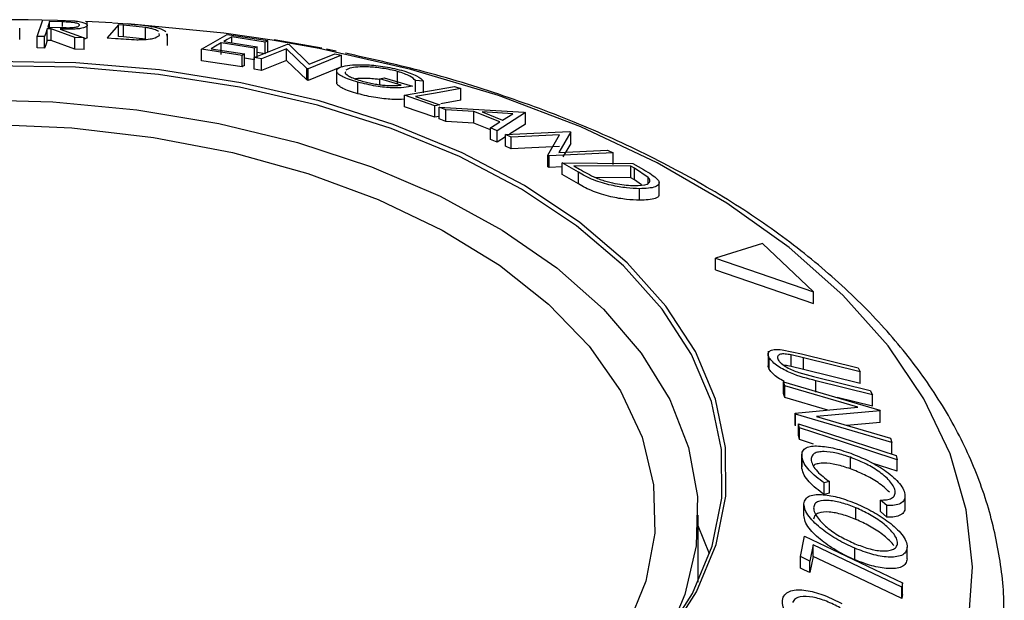
# Model space of a CAD drawing. Extents: x 5 to 292, y 5 to 205.
# Drawn here: x 231 to 234, y 184 to 186 of the extents above; entities that cross this region are included whole.
import ezdxf

# ---------------------------------------------------------------- set-up
doc = ezdxf.new("R2010")
doc.units = 0
doc.layers.get('0').update_dxf_attribs({"linetype": 'CONTINUOUS'})

msp = doc.modelspace()

# ---------------------------------------------------------------- linework, layer by layer
at = {"color": 7, "linetype": 'CONTINUOUS'}
for p, q in [((230.8465, 186.2625), (230.8465, 186.3033)), ((230.9084, 186.2741), (230.9282, 186.3329)), ((230.9282, 186.3329), (230.9795, 186.3316)), ((230.9581, 186.3004), (230.9433, 186.3008)), ((230.9433, 186.26), (230.9433, 186.3008)), ((230.9453, 186.3065), (230.9897, 186.3052)), ((230.9974, 186.3252), (230.952, 186.3265)), ((230.952, 186.3063), (230.952, 186.3265)), ((231.0415, 186.27), (230.9581, 186.3004)), ((230.9581, 186.2596), (230.9581, 186.3004)), ((230.9795, 186.3316), (231.0375, 186.3288)), ((230.9898, 186.2995), (231.0734, 186.2686)), ((231.1731, 186.3221), (231.0784, 186.3269)), ((231.0843, 186.2711), (231.0843, 186.3119)), ((231.0845, 186.2726), (231.0845, 186.3265)), ((231.1953, 186.3149), (231.1552, 186.2692)), ((231.1756, 186.3221), (231.2286, 186.3182)), ((231.2133, 186.3135), (231.1953, 186.3149)), ((231.1953, 186.2741), (231.1953, 186.3149)), ((231.2909, 186.3055), (231.2133, 186.3135)), ((231.2133, 186.2727), (231.2133, 186.3135)), ((231.2909, 186.2647), (231.2909, 186.3055)), ((230.9342, 186.2735), (230.9084, 186.2741)), ((230.9084, 186.2333), (230.9084, 186.2741)), ((230.9342, 186.2327), (230.9342, 186.2735)), ((231.0734, 186.2686), (231.0415, 186.27)), ((231.0415, 186.2292), (231.0415, 186.27)), ((231.0734, 186.2278), (231.0734, 186.2686)), ((231.1552, 186.2692), (231.1847, 186.267)), ((231.2133, 186.2727), (231.1953, 186.2741)), ((231.2909, 186.2647), (231.2133, 186.2727)), ((231.3392, 186.2775), (231.338, 186.2837)), ((231.3639, 186.2826), (231.3651, 186.275)), ((231.3682, 186.2419), (231.3682, 186.2827)), ((231.4885, 186.2291), (231.5783, 186.2812)), ((231.5783, 186.2812), (231.7219, 186.2589)), ((231.713, 186.2537), (231.5945, 186.2724)), ((231.5945, 186.2517), (231.5945, 186.2724)), ((230.9342, 186.2327), (230.9084, 186.2333)), ((230.9581, 186.2596), (230.9433, 186.26)), ((231.0415, 186.2292), (230.9581, 186.2596)), ((231.5224, 186.2306), (231.6398, 186.2121)), ((231.6751, 186.2325), (231.5576, 186.251)), ((231.5576, 186.2102), (231.5576, 186.251)), ((231.5664, 186.2561), (231.6839, 186.2376)), ((231.6741, 186.1991), (231.7917, 186.2465)), ((231.6751, 186.1917), (231.6751, 186.2325)), ((231.6839, 186.1968), (231.6839, 186.2376)), ((231.788, 186.2301), (231.6991, 186.1943)), ((231.713, 186.2129), (231.713, 186.2537)), ((231.7219, 186.2181), (231.7219, 186.2589)), ((231.9121, 186.2324), (231.7439, 186.2622)), ((231.788, 186.1893), (231.788, 186.2301)), ((231.8592, 186.161), (231.788, 186.2301)), ((231.7917, 186.2465), (231.7969, 186.2455)), ((231.7969, 186.2455), (231.8683, 186.1761)), ((231.0734, 186.2278), (231.0415, 186.2292)), ((231.4885, 186.1883), (231.4885, 186.2291)), ((231.631, 186.2069), (231.4885, 186.2291)), ((231.631, 186.1661), (231.631, 186.2069)), ((231.6398, 186.1713), (231.6398, 186.2121)), ((231.6751, 186.1917), (231.6398, 186.1973)), ((231.6991, 186.1943), (231.6741, 186.1991)), ((231.6741, 186.1583), (231.6741, 186.1991)), ((231.713, 186.2129), (231.6839, 186.2175)), ((231.9822, 186.2072), (231.8646, 186.1598)), ((231.8683, 186.1761), (231.9583, 186.2124)), ((231.9628, 186.2223), (231.9287, 186.2291)), ((231.9583, 186.2124), (231.9822, 186.2072)), ((231.9822, 186.1664), (231.9822, 186.2072)), ((231.631, 186.1661), (231.4885, 186.1883)), ((231.6991, 186.1534), (231.6991, 186.1943)), ((231.788, 186.1893), (231.6991, 186.1534)), ((231.8592, 186.1201), (231.788, 186.1893)), ((231.8592, 186.1201), (231.8592, 186.161)), ((231.8646, 186.1598), (231.8592, 186.161)), ((231.9822, 186.1664), (231.8646, 186.1189)), ((231.8646, 186.1189), (231.8646, 186.1598)), ((232.0118, 186.1619), (231.9966, 186.1545)), ((231.6991, 186.1534), (231.6741, 186.1583)), ((231.9643, 186.1525), (231.9643, 186.1117)), ((231.9657, 186.1067), (231.9657, 186.1475)), ((232.1176, 186.1237), (232.132, 186.1275)), ((232.132, 186.1275), (232.2326, 186.0984)), ((232.1796, 186.1094), (232.1796, 186.1503)), ((231.8646, 186.1189), (231.8592, 186.1201)), ((231.9657, 186.1067), (231.9665, 186.1116)), ((232.0398, 186.0717), (232.0398, 186.1125)), ((232.192, 186.1023), (232.1176, 186.1237)), ((232.1176, 186.1034), (232.1176, 186.1237)), ((232.2036, 186.0661), (232.3809, 186.0972)), ((232.2717, 186.1162), (232.2426, 186.1187)), ((232.2426, 186.0778), (232.2426, 186.1187)), ((232.2717, 186.0754), (232.2717, 186.1162)), ((232.3809, 186.0972), (232.4033, 186.0897)), ((232.3112, 186.0293), (232.2036, 186.0661)), ((232.2036, 186.0253), (232.2036, 186.0661)), ((232.243, 186.0617), (232.3283, 186.0323)), ((232.4033, 186.0489), (232.4033, 186.0897)), ((232.3112, 185.9885), (232.2036, 186.0253)), ((232.3112, 185.9885), (232.3112, 186.0293)), ((232.3503, 186.0146), (232.3267, 186.0237)), ((232.3267, 186.0237), (232.6263, 186.007)), ((232.3267, 185.9828), (232.3267, 186.0237)), ((232.4033, 186.0489), (232.3326, 186.0365)), ((232.4491, 186.0091), (232.3503, 186.0146)), ((232.3503, 185.9738), (232.3503, 186.0146)), ((232.5404, 185.9723), (232.4491, 186.0091)), ((232.4491, 185.9683), (232.4491, 186.0091)), ((232.5865, 186.0012), (232.4778, 186.0075)), ((232.4778, 186.0075), (232.5504, 185.9783)), ((232.6314, 186.0049), (232.5309, 185.9413)), ((232.5504, 185.9783), (232.5865, 186.0012)), ((232.6263, 186.007), (232.6314, 186.0049)), ((232.6314, 185.9641), (232.6314, 186.0049)), ((232.3503, 185.9738), (232.3267, 185.9828)), ((232.4491, 185.9683), (232.3503, 185.9738)), ((232.5081, 185.9445), (232.4491, 185.9683)), ((232.5081, 185.9509), (232.5404, 185.9723)), ((232.6314, 185.9641), (232.5751, 185.9284)), ((232.5081, 185.9101), (232.5081, 185.9509)), ((232.5309, 185.9413), (232.5081, 185.9509)), ((232.5309, 185.9005), (232.5309, 185.9413)), ((232.5606, 185.9193), (232.5309, 185.9005)), ((232.5606, 185.9277), (232.7861, 185.9389)), ((232.5809, 185.9181), (232.5606, 185.9277)), ((232.5606, 185.8869), (232.5606, 185.9277)), ((232.7514, 185.9265), (232.5809, 185.9181)), ((232.5809, 185.8773), (232.5809, 185.9181)), ((232.7101, 185.8545), (232.7514, 185.9265)), ((232.7904, 185.9368), (232.7482, 185.8646)), ((232.7861, 185.9389), (232.7904, 185.9368)), ((232.7904, 185.896), (232.7904, 185.9368)), ((232.5309, 185.9005), (232.5081, 185.9101)), ((232.5809, 185.8773), (232.5606, 185.8869)), ((232.7514, 185.8857), (232.5809, 185.8773)), ((232.7904, 185.896), (232.7631, 185.8494)), ((232.7146, 185.8522), (232.7101, 185.8545)), ((232.7101, 185.8137), (232.7101, 185.8545)), ((232.9401, 185.8634), (232.7146, 185.8522)), ((232.7146, 185.8114), (232.7146, 185.8522)), ((232.7482, 185.8646), (232.9208, 185.8731)), ((232.9208, 185.8731), (232.9401, 185.8634)), ((232.9401, 185.8225), (232.9401, 185.8634)), ((232.7146, 185.8114), (232.7101, 185.8137)), ((232.7603, 185.8137), (232.7146, 185.8114)), ((232.8176, 185.7944), (232.7603, 185.8276)), ((232.7603, 185.8276), (233.0099, 185.8258)), ((232.7603, 185.7868), (232.7603, 185.8276)), ((232.8011, 185.8175), (232.8219, 185.8055)), ((233.0028, 185.8161), (232.8011, 185.8175)), ((233.0156, 185.8087), (233.0028, 185.8161)), ((233.0028, 185.7752), (233.0028, 185.8161)), ((233.0099, 185.8258), (233.0472, 185.8042)), ((232.8176, 185.7535), (232.7603, 185.7868)), ((232.8176, 185.7535), (232.8176, 185.7944)), ((233.0641, 185.7759), (233.0156, 185.8087)), ((233.0156, 185.7678), (233.0156, 185.8087)), ((233.0028, 185.7752), (232.8774, 185.7762)), ((233.0156, 185.7678), (233.0028, 185.7752)), ((233.0408, 185.7508), (233.0156, 185.7678)), ((233.0641, 185.7566), (233.0641, 185.7759)), ((233.1023, 185.7165), (233.1023, 185.7573)), ((233.0336, 185.6958), (233.0336, 185.7366)), ((233.4667, 185.5427), (233.3012, 185.4915)), ((233.6475, 185.3721), (233.4667, 185.5427)), ((233.3012, 185.4506), (233.3012, 185.4915)), ((233.3012, 185.4915), (233.6475, 185.3721)), ((233.3012, 185.4506), (233.6475, 185.3313)), ((233.6475, 185.3313), (233.6475, 185.3721)), ((233.487, 185.1633), (233.487, 185.1118)), ((233.536, 185.1685), (233.6043, 185.1537)), ((233.6043, 185.1537), (233.8042, 185.1042)), ((233.491, 185.0993), (233.491, 185.1401)), ((233.6119, 185.1397), (233.568, 185.1501)), ((233.568, 185.1093), (233.568, 185.1501)), ((233.8118, 185.0901), (233.6119, 185.1397)), ((233.6119, 185.0989), (233.6119, 185.1397)), ((233.6119, 185.0989), (233.568, 185.1093)), ((233.5949, 185.088), (233.6475, 185.0737)), ((233.8118, 185.0493), (233.6119, 185.0989)), ((233.8042, 185.1042), (233.8118, 185.0901)), ((233.8118, 185.0493), (233.8118, 185.0901)), ((233.5463, 185.0406), (233.5407, 185.0553)), ((233.5407, 185.0553), (233.881, 184.9555)), ((233.5407, 185.0145), (233.5407, 185.0553)), ((233.6475, 185.0737), (233.8474, 185.0241)), ((233.8551, 185.0096), (233.6552, 185.0592)), ((233.6552, 185.0183), (233.6552, 185.0592)), ((233.5463, 184.9997), (233.5407, 185.0145)), ((233.8036, 184.9652), (233.5463, 185.0406)), ((233.5463, 184.9997), (233.5463, 185.0406)), ((233.8474, 185.0241), (233.8551, 185.0096)), ((233.6981, 184.9553), (233.5463, 184.9997)), ((233.8551, 184.9687), (233.7304, 184.9997)), ((233.8551, 184.9687), (233.8551, 185.0096)), ((233.5821, 184.9443), (233.8036, 184.9652)), ((233.5833, 184.941), (233.5821, 184.9443)), ((233.5821, 184.9035), (233.5821, 184.9443)), ((233.8822, 184.9524), (233.6578, 184.9323)), ((233.881, 184.9555), (233.8822, 184.9524)), ((233.8822, 184.9116), (233.8822, 184.9524)), ((233.9237, 184.8412), (233.5833, 184.941)), ((233.5833, 184.9001), (233.5833, 184.941)), ((233.6578, 184.9323), (233.9183, 184.8559)), ((233.8822, 184.9116), (233.7643, 184.901)), ((233.5833, 184.9001), (233.5821, 184.9035)), ((233.5976, 184.8928), (233.5938, 184.9075)), ((233.5938, 184.8667), (233.5938, 184.9075)), ((233.5976, 184.852), (233.5976, 184.8928)), ((233.5976, 184.852), (233.5938, 184.8667)), ((233.6474, 184.8357), (233.5976, 184.852)), ((233.9183, 184.8559), (233.9237, 184.8412)), ((233.9237, 184.8004), (233.9237, 184.8412)), ((233.6058, 184.805), (233.6058, 184.7711)), ((233.6058, 184.7711), (233.6058, 184.7551)), ((233.6063, 184.7489), (233.6063, 184.7897)), ((233.7776, 184.748), (233.7776, 184.7888)), ((233.9385, 184.7952), (233.9423, 184.7804)), ((233.9423, 184.7396), (233.9423, 184.7804)), ((233.9423, 184.7396), (233.854, 184.7684)), ((233.7036, 184.7031), (233.6846, 184.6985)), ((233.7036, 184.6623), (233.7036, 184.7031)), ((233.6846, 184.6576), (233.6846, 184.6985)), ((233.7036, 184.6623), (233.6846, 184.6576)), ((233.9062, 184.6184), (233.8835, 184.6381)), ((233.8835, 184.5973), (233.8835, 184.6381)), ((233.9701, 184.6028), (233.9701, 184.653)), ((233.6134, 184.5839), (233.6134, 184.6247)), ((233.7969, 184.5697), (233.7969, 184.6105)), ((233.9062, 184.5776), (233.8835, 184.5973)), ((233.9062, 184.5776), (233.9062, 184.6184)), ((233.24, 184.3487), (233.24, 184.585)), ((233.2802, 184.4479), (233.24, 184.547)), ((233.6011, 184.4387), (233.6149, 184.5105)), ((233.6149, 184.5105), (233.9614, 184.3459)), ((233.6455, 184.4798), (233.6346, 184.4228)), ((233.6455, 184.439), (233.6455, 184.4798)), ((233.7925, 184.4274), (233.7925, 184.4682)), ((233.978, 184.4309), (233.978, 184.4717)), ((233.6011, 184.3979), (233.6011, 184.4387)), ((233.6455, 184.439), (233.6346, 184.382)), ((233.6346, 184.382), (233.6346, 184.4228)), ((233.9614, 184.3459), (233.9586, 184.3312)), ((233.9586, 184.2903), (233.9586, 184.3312)), ((233.9614, 184.3051), (233.9614, 184.3459)), ((233.9614, 184.3051), (233.9586, 184.2903))]:
    msp.add_line(p, q, dxfattribs=at)
at = {"color": 8, "linetype": 'CONTINUOUS'}
for p, q in [((230.9974, 186.3088), (230.9974, 186.3252)), ((231.9025, 186.231), (231.7378, 186.2602))]:
    msp.add_line(p, q, dxfattribs=at)
at = {"color": 7, "linetype": 'CONTINUOUS', "flags": 128}
for points in [[(230.9247, 186.3315), (230.8768, 186.3321), (230.7761, 186.3321)], [(230.9433, 186.3008), (230.9382, 186.2855), (230.9342, 186.2735)], [(230.952, 186.3265), (230.9483, 186.3153), (230.9453, 186.3065)], [(231.7378, 186.2602), (231.5673, 186.285), (231.2275, 186.3186)], [(231.5945, 186.2724), (231.5788, 186.2633), (231.5664, 186.2561)], [(230.9433, 186.26), (230.9382, 186.2447), (230.9342, 186.2327)], [(231.5576, 186.251), (231.5379, 186.2396), (231.5224, 186.2306)], [(231.6839, 186.2376), (231.6789, 186.2348), (231.6751, 186.2325)], [(231.7219, 186.2589), (231.7169, 186.256), (231.713, 186.2537)], [(231.6398, 186.2121), (231.6349, 186.2092), (231.631, 186.2069)], [(231.6271, 186.1106), (231.3395, 186.1555), (231.0447, 186.1805), (230.7469, 186.1852)], [(231.6225, 186.0953), (231.3365, 186.14), (231.0435, 186.1649), (230.7474, 186.1695)], [(231.6398, 186.1713), (231.6349, 186.1684), (231.631, 186.1661)], [(233.1177, 184.1484), (233.2202, 184.3088), (233.2891, 184.4751), (233.3234, 184.645), (233.3227, 184.816), (233.287, 184.9857), (233.2167, 185.1518), (233.1129, 185.312), (232.977, 185.4639), (232.811, 185.6055), (232.6171, 185.7348), (232.398, 185.8499), (232.1569, 185.9493), (231.8972, 186.0315), (231.6225, 186.0953)], [(233.131, 184.1524), (233.2341, 184.3137), (233.3033, 184.481), (233.3379, 184.6518), (233.3372, 184.8238), (233.3012, 184.9945), (233.2305, 185.1616), (233.1261, 185.3227), (232.9895, 185.4755), (232.8224, 185.6179), (232.6274, 185.7479), (232.4071, 185.8637), (232.1646, 185.9636), (231.9034, 186.0463), (231.6271, 186.1106)], [(232.4033, 186.0897), (232.3136, 186.074), (232.243, 186.0617)], [(229.4229, 185.8525), (229.5068, 185.8795), (229.7804, 185.9519), (230.0669, 186.0051), (230.3623, 186.0383), (230.6624, 186.0512), (230.963, 186.0435), (231.26, 186.0153), (231.5491, 185.967), (231.8263, 185.8993), (232.0876, 185.8132), (232.3295, 185.7098), (232.5485, 185.5907), (232.7416, 185.4574), (232.906, 185.3119), (233.0394, 185.1562), (233.14, 184.9925), (233.2064, 184.823), (233.2375, 184.6502), (233.2331, 184.4765), (233.1931, 184.3043), (233.1419, 184.1814)], [(232.3283, 186.0323), (232.3187, 186.0306), (232.3112, 186.0293)], [(232.3267, 185.9912), (232.3187, 185.9898), (232.3112, 185.9885)], [(230.7368, 185.9646), (231.0302, 185.9515), (231.3186, 185.9177), (231.5976, 185.8638), (231.863, 185.7904), (232.1108, 185.6987), (232.3372, 185.5902), (232.5387, 185.4665), (232.7124, 185.3293), (232.8556, 185.1809), (232.9661, 185.0235), (233.0423, 184.8594), (233.083, 184.6912), (233.0875, 184.5213), (233.0558, 184.3524), (232.9885, 184.1871), (232.8864, 184.0277), (232.7512, 183.8769), (232.5849, 183.7367), (232.39, 183.6094), (232.39, 183.6094)], [(233.5938, 184.9075), (233.7868, 184.8446), (233.9385, 184.7952)], [(233.9423, 184.7804), (233.7493, 184.8434), (233.5976, 184.8928)], [(233.9586, 184.3312), (233.7832, 184.4144), (233.6455, 184.4798)], [(233.6346, 184.4228), (233.6158, 184.4317), (233.6011, 184.4387)], [(233.9586, 184.2903), (233.7832, 184.3736), (233.6455, 184.439)], [(233.6346, 184.382), (233.6158, 184.3909), (233.6011, 184.3979)]]:
    msp.add_lwpolyline(points, dxfattribs=at)
at = {"color": 8, "linetype": 'CONTINUOUS', "flags": 128}
msp.add_lwpolyline([(234.194, 184.2016), (234.208, 184.4024), (234.1862, 184.603), (234.1288, 184.8011), (234.0364, 184.9949), (233.91, 185.1821), (233.7509, 185.3608), (233.5609, 185.5292), (233.3418, 185.6853), (233.0961, 185.8276), (232.8264, 185.9546), (232.5354, 186.0649), (232.2264, 186.1574), (231.9025, 186.231), (231.9025, 186.231)], dxfattribs=at)
at = {"color": 7, "linetype": 'CONTINUOUS'}
for points, knots in [([(230.9897, 186.3052), (230.9987, 186.3049), (231.0123, 186.3046), (231.0297, 186.3049), (231.04, 186.306), (231.0476, 186.3074), (231.0547, 186.3097), (231.0563, 186.3117), (231.0574, 186.3131)], [0, 0, 0, 0, 0.250721, 0.375968, 0.500965, 0.620152, 0.750135, 1, 1, 1, 1]), ([(231.0843, 186.3119), (231.0829, 186.31), (231.08, 186.3061), (231.0661, 186.302), (231.047, 186.2999), (231.0231, 186.2989), (231.0032, 186.2993), (230.9898, 186.2995)], [0, 0, 0, 0, 0.251126, 0.499016, 0.622806, 0.746829, 1, 1, 1, 1]), ([(231.0574, 186.3131), (231.0572, 186.3144), (231.057, 186.3164), (231.0516, 186.3192), (231.0453, 186.3211), (231.036, 186.3229), (231.0195, 186.3244), (231.0062, 186.3249), (230.9974, 186.3252)], [0, 0, 0, 0, 0.248806, 0.373847, 0.499091, 0.624209, 0.749169, 1, 1, 1, 1]), ([(231.0375, 186.3288), (231.0419, 186.3283), (231.0507, 186.3274), (231.0651, 186.3248), (231.0773, 186.3211), (231.0847, 186.3164), (231.0844, 186.3134), (231.0843, 186.3119)], [0, 0, 0, 0, 0.125061, 0.249972, 0.499735, 0.749521, 1, 1, 1, 1]), ([(231.2286, 186.3182), (231.2429, 186.3171), (231.2713, 186.3149), (231.2971, 186.3112), (231.3099, 186.3094)], [0, 0, 0, 0, 0.502044, 1, 1, 1, 1]), ([(231.3366, 186.2912), (231.3322, 186.2937), (231.3255, 186.2974), (231.3081, 186.3023), (231.2966, 186.3045), (231.2909, 186.3055)], [0, 0, 0, 0, 0.4989252, 0.749944, 1, 1, 1, 1]), ([(231.3099, 186.3094), (231.3165, 186.308), (231.3297, 186.3053), (231.3498, 186.2993), (231.3574, 186.2947), (231.3624, 186.2917)], [0, 0, 0, 0, 0.250008, 0.498972, 1, 1, 1, 1]), ([(231.0843, 186.2711), (231.0836, 186.2691), (231.0828, 186.2665), (231.075, 186.2646), (231.0734, 186.2642)], [0, 0, 0, 0, 0.795762, 1, 1, 1, 1]), ([(231.1847, 186.267), (231.1971, 186.266), (231.222, 186.2641), (231.2469, 186.263), (231.2593, 186.2624)], [0, 0, 0, 0, 0.501716, 1, 1, 1, 1]), ([(231.2593, 186.2624), (231.2655, 186.2624), (231.278, 186.2624), (231.2989, 186.2637), (231.3262, 186.2679), (231.334, 186.2736), (231.3392, 186.2775)], [0, 0, 0, 0, 0.125301, 0.250449, 0.500437, 1, 1, 1, 1]), ([(234.311, 184.1362), (234.3145, 184.1725), (234.3242, 184.2761), (234.3055, 184.4476), (234.258, 184.6472), (234.1783, 184.8423), (234.0689, 185.0315), (233.9299, 185.2136), (233.7623, 185.387), (233.5674, 185.5498), (233.3471, 185.7006), (233.1037, 185.8377), (232.8397, 185.96), (232.5575, 186.066), (232.276, 186.1523), (232.084, 186.195), (231.9961, 186.2145)], [0, 0, 0, 0, 0.038904, 0.111162, 0.183358, 0.255919, 0.329229, 0.403449, 0.47852, 0.554241, 0.630364, 0.706679, 0.783023, 0.859311, 0.935516, 1, 1, 1, 1]), ([(231.9657, 186.1475), (231.9649, 186.1518), (231.9635, 186.1605), (231.9792, 186.1655), (231.987, 186.1681)], [0, 0, 0, 0, 0.4996777, 1, 1, 1, 1]), ([(231.987, 186.1681), (231.9972, 186.17), (232.0174, 186.174), (232.057, 186.1746), (232.095, 186.1723), (232.1271, 186.1686), (232.1614, 186.1625), (232.1829, 186.1571), (232.1937, 186.1543)], [0, 0, 0, 0, 0.250134, 0.49824, 0.623668, 0.749164, 0.874339, 1, 1, 1, 1]), ([(232.1796, 186.1503), (232.171, 186.1524), (232.1536, 186.1568), (232.1262, 186.1614), (232.1003, 186.1646), (232.069, 186.1668), (232.0368, 186.1664), (232.0202, 186.1634), (232.0118, 186.1619)], [0, 0, 0, 0, 0.1242, 0.248644, 0.374962, 0.501187, 0.749476, 1, 1, 1, 1]), ([(232.0398, 186.1125), (232.0294, 186.1156), (232.0086, 186.1217), (231.9856, 186.1312), (231.9711, 186.14), (231.9675, 186.145), (231.9657, 186.1475)], [0, 0, 0, 0, 0.250377, 0.499984, 0.749428, 1, 1, 1, 1]), ([(231.9957, 186.1484), (231.9951, 186.1471), (231.9938, 186.1442), (232.0007, 186.1381), (232.0127, 186.1311), (232.0306, 186.1235), (232.0467, 186.1185), (232.0547, 186.1161)], [0, 0, 0, 0, 0.164956, 0.374602, 0.584348, 0.791991, 1, 1, 1, 1]), ([(232.1176, 186.1214), (232.1118, 186.1222), (232.0972, 186.1241), (232.0691, 186.1259), (232.0448, 186.126), (232.0335, 186.1242), (232.031, 186.1238)], [0, 0, 0, 0, 0.157163, 0.393262, 0.862518, 1, 1, 1, 1]), ([(232.2426, 186.1187), (232.2375, 186.1236), (232.2297, 186.131), (232.2051, 186.1422), (232.1881, 186.1476), (232.1796, 186.1503)], [0, 0, 0, 0, 0.498613, 0.749836, 1, 1, 1, 1]), ([(232.1937, 186.1543), (232.2042, 186.1511), (232.2253, 186.1448), (232.256, 186.1311), (232.2654, 186.1222), (232.2717, 186.1162)], [0, 0, 0, 0, 0.2503, 0.500361, 1, 1, 1, 1]), ([(232.0398, 186.0717), (232.0294, 186.0748), (232.0086, 186.0809), (231.9856, 186.0904), (231.9711, 186.0992), (231.9675, 186.1042), (231.9657, 186.1067)], [0, 0, 0, 0, 0.250377, 0.499984, 0.749428, 1, 1, 1, 1]), ([(232.2326, 186.0984), (232.2232, 186.0964), (232.2046, 186.0926), (232.1691, 186.0917), (232.1338, 186.0942), (232.1035, 186.0982), (232.0706, 186.1046), (232.0501, 186.1099), (232.0398, 186.1125)], [0, 0, 0, 0, 0.250776, 0.499197, 0.624517, 0.749551, 0.874333, 1, 1, 1, 1]), ([(232.0547, 186.1161), (232.0614, 186.1143), (232.0749, 186.1108), (232.0964, 186.1064), (232.1171, 186.1033), (232.1424, 186.1007), (232.1697, 186.0997), (232.1845, 186.1015), (232.192, 186.1023)], [0, 0, 0, 0, 0.125329, 0.250171, 0.375225, 0.500499, 0.74969, 1, 1, 1, 1]), ([(232.2036, 186.0528), (232.2031, 186.0527), (232.1925, 186.0509), (232.1683, 186.051), (232.1332, 186.0534), (232.1027, 186.0575), (232.0705, 186.0638), (232.0501, 186.0691), (232.0398, 186.0717)], [0, 0, 0, 0, 0.016295, 0.343134, 0.516561, 0.671985, 0.836239, 1, 1, 1, 1]), ([(233.0336, 185.7366), (233.0188, 185.7372), (232.9891, 185.7383), (232.9429, 185.7461), (232.9027, 185.7564), (232.8708, 185.7672), (232.8417, 185.7807), (232.8257, 185.7898), (232.8176, 185.7944)], [0, 0, 0, 0, 0.2500469, 0.4985592, 0.6245441, 0.7488971, 0.8735215, 1, 1, 1, 1]), ([(232.8219, 185.8055), (232.8307, 185.8003), (232.8483, 185.79), (232.8696, 185.7799), (232.8801, 185.7748)], [0, 0, 0, 0, 0.501971, 1, 1, 1, 1]), ([(233.0472, 185.8042), (233.0573, 185.7983), (233.0773, 185.7865), (233.0904, 185.7752), (233.0969, 185.7696)], [0, 0, 0, 0, 0.502248, 1, 1, 1, 1]), ([(233.0336, 185.6958), (233.0187, 185.6964), (232.9889, 185.6975), (232.9419, 185.7055), (232.9014, 185.7159), (232.8696, 185.7269), (232.8414, 185.74), (232.8255, 185.749), (232.8176, 185.7535)], [0, 0, 0, 0, 0.251081, 0.50051, 0.635228, 0.750959, 0.875711, 1, 1, 1, 1]), ([(232.8801, 185.7748), (232.8865, 185.7724), (232.8993, 185.7675), (232.9252, 185.7596), (232.9683, 185.7498), (232.9964, 185.7486), (233.0151, 185.7478)], [0, 0, 0, 0, 0.126004, 0.251732, 0.501557, 1, 1, 1, 1]), ([(233.0151, 185.7478), (233.0326, 185.7484), (233.0589, 185.7493), (233.0706, 185.7597), (233.0702, 185.7681), (233.0661, 185.7733), (233.0641, 185.7759)], [0, 0, 0, 0, 0.498935, 0.748919, 0.874696, 1, 1, 1, 1]), ([(233.0969, 185.7696), (233.0988, 185.7665), (233.1028, 185.7604), (233.1021, 185.7507), (233.0867, 185.7386), (233.0549, 185.7374), (233.0336, 185.7366)], [0, 0, 0, 0, 0.125118, 0.249897, 0.500276, 1, 1, 1, 1]), ([(233.1017, 185.7165), (233.1017, 185.7151), (233.102, 185.7087), (233.0858, 185.698), (233.0545, 185.6967), (233.0336, 185.6958)], [0, 0, 0, 0, 0.083953, 0.389743, 1, 1, 1, 1]), ([(233.491, 185.1401), (233.4897, 185.143), (233.487, 185.1487), (233.4867, 185.1584), (233.4942, 185.1667), (233.5121, 185.1705), (233.528, 185.1692), (233.536, 185.1685)], [0, 0, 0, 0, 0.125263, 0.250078, 0.499845, 0.749673, 1, 1, 1, 1]), ([(233.568, 185.1501), (233.5609, 185.1514), (233.5467, 185.154), (233.5288, 185.1533), (233.5213, 185.1472), (233.5191, 185.1402), (233.5211, 185.1355), (233.5221, 185.1331)], [0, 0, 0, 0, 0.249768, 0.498408, 0.747943, 0.873718, 1, 1, 1, 1]), ([(233.6552, 185.0592), (233.6258, 185.0665), (233.589, 185.0756), (233.5431, 185.0974), (233.5211, 185.1102), (233.5016, 185.1253), (233.4946, 185.1352), (233.491, 185.1401)], [0, 0, 0, 0, 0.498787, 0.624318, 0.749614, 0.87438, 1, 1, 1, 1]), ([(233.5221, 185.1331), (233.5236, 185.1309), (233.5265, 185.1264), (233.5366, 185.117), (233.5527, 185.1061), (233.5739, 185.0957), (233.5879, 185.0906), (233.5949, 185.088)], [0, 0, 0, 0, 0.125368, 0.250769, 0.500274, 0.749532, 1, 1, 1, 1]), ([(233.491, 185.0993), (233.4896, 185.1022), (233.4873, 185.1068), (233.4874, 185.1105), (233.4875, 185.1118)], [0, 0, 0, 0, 0.63717, 1, 1, 1, 1]), ([(233.5434, 185.0568), (233.536, 185.0609), (233.5211, 185.0692), (233.5016, 185.0845), (233.4946, 185.0943), (233.491, 185.0993)], [0, 0, 0, 0, 0.333476, 0.666497, 1, 1, 1, 1]), ([(233.568, 185.1093), (233.5605, 185.1109), (233.5519, 185.1128), (233.5456, 185.1123), (233.5447, 185.1122)], [0, 0, 0, 0, 0.873003, 1, 1, 1, 1]), ([(233.6063, 184.7897), (233.6061, 184.7959), (233.6056, 184.8083), (233.6164, 184.821), (233.6344, 184.8279), (233.65, 184.8287), (233.6579, 184.8291)], [0, 0, 0, 0, 0.250551, 0.500437, 0.749718, 1, 1, 1, 1]), ([(233.7776, 184.7888), (233.7611, 184.7942), (233.7282, 184.805), (233.6901, 184.81), (233.6644, 184.8081), (233.6487, 184.8028), (233.6393, 184.7923), (233.6392, 184.7821), (233.6392, 184.777)], [0, 0, 0, 0, 0.250037, 0.497878, 0.623252, 0.748888, 0.874214, 1, 1, 1, 1]), ([(233.6579, 184.8291), (233.6766, 184.8276), (233.714, 184.8248), (233.7569, 184.8103), (233.7784, 184.803)], [0, 0, 0, 0, 0.499587, 1, 1, 1, 1]), ([(233.6846, 184.6985), (233.6749, 184.7054), (233.6555, 184.7194), (233.6307, 184.7429), (233.6125, 184.7675), (233.6083, 184.7823), (233.6063, 184.7897)], [0, 0, 0, 0, 0.249755, 0.498654, 0.748587, 1, 1, 1, 1]), ([(233.6392, 184.777), (233.6408, 184.771), (233.6441, 184.7591), (233.665, 184.7324), (233.6881, 184.7148), (233.7036, 184.7031)], [0, 0, 0, 0, 0.250122, 0.500672, 1, 1, 1, 1]), ([(233.9357, 184.6706), (233.9338, 184.6763), (233.9302, 184.6876), (233.9158, 184.706), (233.8974, 184.7238), (233.8684, 184.7458), (233.8274, 184.7691), (233.7942, 184.7822), (233.7776, 184.7888)], [0, 0, 0, 0, 0.1238799, 0.2475944, 0.3732273, 0.4994616, 0.7485637, 1, 1, 1, 1]), ([(233.7784, 184.803), (233.7987, 184.7949), (233.8391, 184.7789), (233.8888, 184.7501), (233.9242, 184.7236), (233.9474, 184.7019), (233.9638, 184.6792), (233.9677, 184.6654), (233.9697, 184.6585)], [0, 0, 0, 0, 0.250243, 0.498186, 0.623593, 0.749185, 0.874335, 1, 1, 1, 1]), ([(233.6846, 184.6576), (233.6749, 184.6646), (233.6554, 184.6786), (233.6306, 184.7022), (233.6124, 184.7268), (233.6083, 184.7415), (233.6063, 184.7489)], [0, 0, 0, 0, 0.250699, 0.500743, 0.750218, 1, 1, 1, 1]), ([(233.7776, 184.748), (233.7611, 184.7534), (233.7281, 184.7641), (233.6892, 184.7694), (233.6643, 184.7668), (233.6519, 184.764), (233.6489, 184.7602), (233.6485, 184.7597)], [0, 0, 0, 0, 0.327194, 0.652414, 0.825089, 0.979939, 1, 1, 1, 1]), ([(233.9148, 184.6655), (233.9089, 184.6714), (233.8971, 184.6834), (233.8678, 184.7052), (233.8271, 184.7284), (233.7941, 184.7414), (233.7776, 184.748)], [0, 0, 0, 0, 0.1669839, 0.3345755, 0.6677082, 1, 1, 1, 1]), ([(233.8835, 184.6381), (233.8909, 184.6382), (233.9055, 184.6385), (233.9236, 184.6436), (233.9348, 184.6544), (233.9354, 184.6652), (233.9357, 184.6706)], [0, 0, 0, 0, 0.249356, 0.498432, 0.748914, 1, 1, 1, 1]), ([(233.6134, 184.6247), (233.6148, 184.6307), (233.6176, 184.6426), (233.6332, 184.6535), (233.6554, 184.6578), (233.6894, 184.6575), (233.7374, 184.6485), (233.7775, 184.6332), (233.7976, 184.6255)], [0, 0, 0, 0, 0.125444, 0.250234, 0.375631, 0.501089, 0.749499, 1, 1, 1, 1]), ([(233.7969, 184.6105), (233.7807, 184.6168), (233.7483, 184.6292), (233.7019, 184.6381), (233.6681, 184.6365), (233.6508, 184.6253), (233.6484, 184.6157), (233.6472, 184.6109)], [0, 0, 0, 0, 0.250688, 0.499892, 0.749668, 0.87476, 1, 1, 1, 1]), ([(233.9697, 184.6585), (233.9697, 184.6517), (233.9698, 184.6382), (233.9554, 184.6252), (233.9338, 184.6184), (233.9154, 184.6184), (233.9062, 184.6184)], [0, 0, 0, 0, 0.249623, 0.499518, 0.749214, 1, 1, 1, 1]), ([(233.7925, 184.4682), (233.7723, 184.4775), (233.7322, 184.4961), (233.6758, 184.5341), (233.6354, 184.5717), (233.6161, 184.6037), (233.6143, 184.6177), (233.6134, 184.6247)], [0, 0, 0, 0, 0.2507452, 0.4993416, 0.7495585, 0.8746023, 1, 1, 1, 1]), ([(233.6472, 184.6109), (233.6481, 184.6051), (233.6499, 184.5935), (233.6623, 184.574), (233.6789, 184.5552), (233.7057, 184.5318), (233.7445, 184.5065), (233.7769, 184.4915), (233.7931, 184.484)], [0, 0, 0, 0, 0.126074, 0.251736, 0.376593, 0.502153, 0.751563, 1, 1, 1, 1]), ([(233.7969, 184.5697), (233.7807, 184.5759), (233.7483, 184.5884), (233.7019, 184.5973), (233.6681, 184.5957), (233.6508, 184.5845), (233.6484, 184.5749), (233.6472, 184.5701)], [0, 0, 0, 0, 0.250688, 0.499892, 0.749668, 0.87476, 1, 1, 1, 1]), ([(233.944, 184.4854), (233.9431, 184.4911), (233.9412, 184.5027), (233.9283, 184.5219), (233.9113, 184.5403), (233.8843, 184.5632), (233.8455, 184.5881), (233.8131, 184.6031), (233.7969, 184.6105)], [0, 0, 0, 0, 0.126034, 0.251609, 0.376103, 0.501613, 0.751226, 1, 1, 1, 1]), ([(233.7976, 184.6255), (233.8176, 184.6163), (233.8575, 184.598), (233.905, 184.5671), (233.9385, 184.5392), (233.9598, 184.5165), (233.975, 184.4928), (233.977, 184.4788), (233.978, 184.4717)], [0, 0, 0, 0, 0.249534, 0.497522, 0.623039, 0.748425, 0.873885, 1, 1, 1, 1]), ([(233.9697, 184.6177), (233.9697, 184.6109), (233.9698, 184.5973), (233.9554, 184.5844), (233.9338, 184.5776), (233.9154, 184.5776), (233.9062, 184.5776)], [0, 0, 0, 0, 0.249623, 0.499518, 0.749214, 1, 1, 1, 1]), ([(233.7925, 184.4274), (233.7723, 184.4367), (233.7322, 184.4553), (233.6757, 184.4933), (233.6354, 184.5309), (233.6161, 184.5629), (233.6143, 184.5769), (233.6134, 184.5839)], [0, 0, 0, 0, 0.250712, 0.499885, 0.749659, 0.874719, 1, 1, 1, 1]), ([(233.9304, 184.4766), (233.9295, 184.478), (233.9248, 184.4857), (233.911, 184.4995), (233.8845, 184.5223), (233.8454, 184.5473), (233.8131, 184.5622), (233.7969, 184.5697)], [0, 0, 0, 0, 0.037909, 0.197952, 0.359301, 0.680189, 1, 1, 1, 1]), ([(233.978, 184.4717), (233.9766, 184.4656), (233.9739, 184.4535), (233.9586, 184.4418), (233.9363, 184.4368), (233.9019, 184.4363), (233.8531, 184.445), (233.8127, 184.4605), (233.7925, 184.4682)], [0, 0, 0, 0, 0.125412, 0.249919, 0.375159, 0.50077, 0.749256, 1, 1, 1, 1]), ([(233.7931, 184.484), (233.8093, 184.4778), (233.8418, 184.4654), (233.8812, 184.4579), (233.9088, 184.4584), (233.9265, 184.4627), (233.9401, 184.471), (233.9427, 184.4806), (233.944, 184.4854)], [0, 0, 0, 0, 0.249833, 0.499002, 0.624389, 0.749487, 0.875, 1, 1, 1, 1]), ([(233.978, 184.4309), (233.9766, 184.4248), (233.9739, 184.4127), (233.9588, 184.4012), (233.9367, 184.396), (233.9023, 184.3954), (233.8529, 184.4043), (233.8126, 184.4197), (233.7925, 184.4274)], [0, 0, 0, 0, 0.125376, 0.250219, 0.369023, 0.501112, 0.750892, 1, 1, 1, 1]), ([(233.54, 184.2948), (233.5437, 184.3005), (233.5511, 184.3118), (233.5723, 184.3207), (233.5988, 184.322), (233.637, 184.3176), (233.688, 184.3028), (233.7277, 184.2826), (233.7476, 184.2725)], [0, 0, 0, 0, 0.125238, 0.24986, 0.375193, 0.500778, 0.749395, 1, 1, 1, 1]), ([(233.6867, 184.1184), (233.6674, 184.1301), (233.6288, 184.1534), (233.5786, 184.1979), (233.5462, 184.2399), (233.5358, 184.2737), (233.5386, 184.2877), (233.54, 184.2948)], [0, 0, 0, 0, 0.250668, 0.499176, 0.749288, 0.874335, 1, 1, 1, 1]), ([(233.7414, 184.2578), (233.7254, 184.266), (233.6934, 184.2824), (233.6442, 184.2969), (233.6057, 184.2995), (233.5822, 184.2907), (233.5762, 184.2815), (233.5732, 184.277)], [0, 0, 0, 0, 0.2506833, 0.499891, 0.7496718, 0.8747482, 1, 1, 1, 1])]:
    msp.add_open_spline(points, degree=3, knots=knots, dxfattribs=at)

doc.saveas('drawing.dxf')
